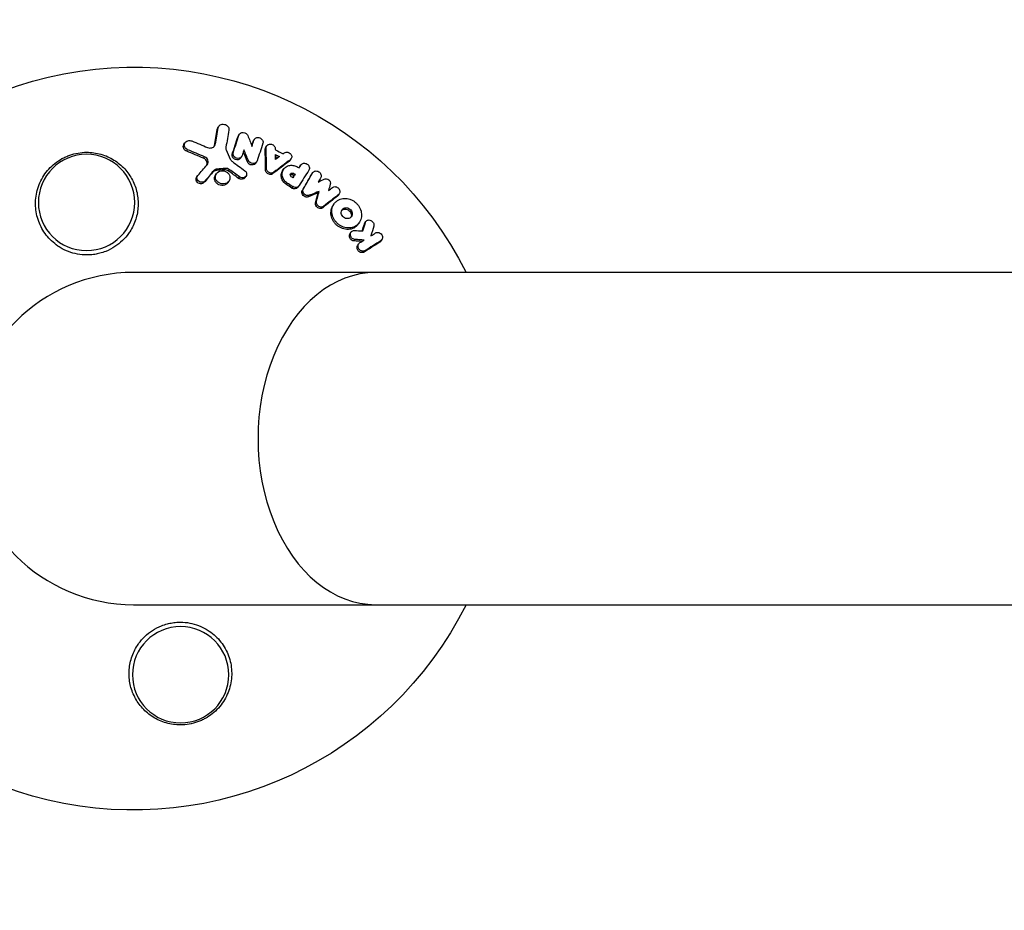
# Model space of a CAD drawing. Units: millimetres. Extents: x -4505 to 4437, y -3427 to 4381.
# Drawn here: x -2181 to -2038, y -1943 to -1813 of the extents above; entities that cross this region are included whole.
import ezdxf

# ---------------------------------------------------------------- set-up
doc = ezdxf.new("R2010")
doc.units = ezdxf.units.MM
doc.header["$LTSCALE"] = 20
doc.linetypes.add('HIDDEN', pattern=[9.525, 6.35, -3.175])
doc.layers.add('2d', color=230, linetype='Continuous')
doc.layers.add('AS-Safetyzone', color=5, linetype='HIDDEN')

msp = doc.modelspace()

# ---------------------------------------------------------------- linework, layer by layer
at = {"layer": '2d'}
for p, q in [((-2151.86, -1829.13), (-2151.72, -1828.92)), ((-2151.76, -1828.9), (-2151.62, -1828.69)), ((-2148.83, -1830.17), (-2148.69, -1829.96)), ((-2148.77, -1830.05), (-2148.63, -1829.84)), ((-2146.65, -1830.92), (-2146.51, -1830.71)), ((-2146.59, -1830.79), (-2146.45, -1830.58)), ((-2156.68, -1831.29), (-2156.54, -1831.08)), ((-2156.29, -1832.31), (-2156.15, -1832.1)), ((-2152.27, -1831.49), (-2152.13, -1831.28)), ((-2144.87, -1832.03), (-2144.73, -1831.82)), ((-2144.78, -1831.73), (-2144.64, -1831.52)), ((-2153.83, -1833.33), (-2153.69, -1833.12)), ((-2149.67, -1832.73), (-2149.53, -1832.52)), ((-2148.43, -1833.29), (-2148.3, -1833.08)), ((-2147.47, -1833.86), (-2147.33, -1833.65)), ((-2146.26, -1834.05), (-2146.12, -1833.84)), ((-2141.37, -1833.75), (-2141.23, -1833.54)), ((-2141.25, -1833.63), (-2141.11, -1833.42)), ((-2152.55, -1835.4), (-2152.41, -1835.19)), ((-2151.98, -1835.11), (-2151.83, -1834.9)), ((-2150.84, -1835.01), (-2150.7, -1834.8)), ((-2150.19, -1835.2), (-2150.05, -1834.99)), ((-2144.85, -1835.04), (-2144.71, -1834.83)), ((-2142.35, -1835.14), (-2142.21, -1834.93)), ((-2139.83, -1834.52), (-2139.69, -1834.31)), ((-2139.82, -1834.51), (-2139.69, -1834.3)), ((-2154.84, -1836.11), (-2154.7, -1835.9)), ((-2153.78, -1836.87), (-2153.64, -1836.66)), ((-2152.1, -1835.78), (-2151.96, -1835.57)), ((-2150.28, -1836.85), (-2150.14, -1836.64)), ((-2148.75, -1836.25), (-2148.61, -1836.04)), ((-2147.81, -1836.14), (-2147.67, -1835.93)), ((-2143.76, -1835.57), (-2143.62, -1835.36)), ((-2140.91, -1835.72), (-2140.78, -1835.52)), ((-2140.68, -1835.85), (-2140.55, -1835.65)), ((-2138.13, -1835.66), (-2137.99, -1835.45)), ((-2138.11, -1835.63), (-2137.97, -1835.42)), ((-2141.81, -1837.15), (-2141.67, -1836.94)), ((-2141.02, -1837.66), (-2140.89, -1837.45)), ((-2140.11, -1837.53), (-2139.97, -1837.32)), ((-2139.48, -1838.03), (-2139.35, -1837.82)), ((-2137.2, -1838.34), (-2137.06, -1838.14)), ((-2138.61, -1838.93), (-2138.47, -1838.72)), ((-2134.37, -1838.82), (-2134.23, -1838.61)), ((-2134.25, -1838.69), (-2134.11, -1838.49)), ((-2137.56, -1839.81), (-2137.42, -1839.6)), ((-2136.51, -1840.52), (-2136.38, -1840.31)), ((-2135.02, -1840.19), (-2134.88, -1839.98)), ((-2131.34, -1842.87), (-2131.2, -1842.66)), ((-2130.47, -1842.89), (-2130.33, -1842.68)), ((-2130.41, -1842.75), (-2130.27, -1842.54)), ((-2132.55, -1844.29), (-2132.41, -1844.08)), ((-2131.96, -1845.35), (-2131.82, -1845.14)), ((-2128.07, -1845.4), (-2127.93, -1845.19)), ((-2131.44, -1845.97), (-2131.3, -1845.76)), ((-2128.23, -1845.55), (-2128.09, -1845.34)), ((-2130.51, -1846.97), (-2130.37, -1846.76)), ((-1230.93, -1849.93), (-2164, -1849.93)), ((-2164, -1898.23), (-1230.93, -1898.23))]:
    msp.add_line(p, q, dxfattribs=at)
at = {"layer": '2d', "extrusion": (0, 0, -1)}
for centre in [(2170.83, -1839.75), (2157.17, -1908.41)]:
    msp.add_circle(centre, 7, dxfattribs=at)
msp.add_arc((2164, -1874.08), 54, 206.5656, 153.4344, dxfattribs=at)
at = {"layer": '2d'}
msp.add_arc((-2164, -1874.08), 24.15, 90, 270, dxfattribs=at)
msp.add_ellipse((-2128.85, -1874.08), major_axis=(0, 24.15), ratio=0.707107, start_param=0, end_param=3.141593, dxfattribs=at)
for points in [[(-2152.27, -1831.49), (-2152.13, -1830.7), (-2151.99, -1829.91), (-2151.86, -1829.13)], [(-2152.13, -1831.28), (-2151.99, -1830.49), (-2151.85, -1829.7), (-2151.72, -1828.92)], [(-2151.86, -1829.13), (-2151.84, -1829.05), (-2151.81, -1828.97), (-2151.76, -1828.9)], [(-2150.15, -1829.24), (-2150.3, -1830.06), (-2150.44, -1830.88), (-2150.59, -1831.7)], [(-2155.53, -1830.82), (-2154.77, -1831.13), (-2154.01, -1831.45), (-2153.25, -1831.77)], [(-2149.67, -1832.73), (-2149.39, -1831.87), (-2149.11, -1831.02), (-2148.83, -1830.17)], [(-2149.53, -1832.52), (-2149.25, -1831.66), (-2148.97, -1830.81), (-2148.69, -1829.96)], [(-2148.83, -1830.17), (-2148.81, -1830.13), (-2148.79, -1830.09), (-2148.77, -1830.05)], [(-2147.41, -1830.03), (-2147.21, -1830.55), (-2147, -1831.07), (-2146.8, -1831.6)], [(-2146.84, -1831.5), (-2146.78, -1831.3), (-2146.72, -1831.11), (-2146.65, -1830.92)], [(-2146.8, -1831.6), (-2146.71, -1831.3), (-2146.61, -1831), (-2146.51, -1830.71)], [(-2146.65, -1830.92), (-2146.64, -1830.87), (-2146.62, -1830.83), (-2146.59, -1830.79)], [(-2153.83, -1833.33), (-2154.65, -1832.98), (-2155.47, -1832.64), (-2156.29, -1832.31)], [(-2153.69, -1833.12), (-2154.5, -1832.77), (-2155.33, -1832.43), (-2156.15, -1832.1)], [(-2153.25, -1831.77), (-2153.15, -1831.81), (-2153.04, -1831.83), (-2152.93, -1831.84)], [(-2152.31, -1831.62), (-2152.3, -1831.57), (-2152.28, -1831.53), (-2152.27, -1831.49)], [(-2150.59, -1831.7), (-2150.62, -1831.84), (-2150.6, -1831.99), (-2150.54, -1832.13)], [(-2150.54, -1832.13), (-2150.34, -1832.57), (-2150.15, -1833.01), (-2149.95, -1833.46)], [(-2147.95, -1832.11), (-2148.05, -1832.39), (-2148.14, -1832.67), (-2148.23, -1832.95)], [(-2147.47, -1833.86), (-2147.67, -1833.38), (-2147.86, -1832.89), (-2148.06, -1832.42)], [(-2147.33, -1833.65), (-2147.54, -1833.13), (-2147.75, -1832.62), (-2147.95, -1832.11)], [(-2145.22, -1831.16), (-2145.49, -1832), (-2145.77, -1832.85), (-2146.05, -1833.71)], [(-2144.85, -1835.04), (-2144.85, -1834.03), (-2144.86, -1833.03), (-2144.87, -1832.03)], [(-2144.71, -1834.83), (-2144.71, -1833.82), (-2144.72, -1832.82), (-2144.73, -1831.82)], [(-2143.42, -1831.88), (-2143.41, -1831.96), (-2143.41, -1832.04), (-2143.4, -1832.12)], [(-2143.4, -1832.12), (-2143.02, -1832.3), (-2142.65, -1832.48), (-2142.28, -1832.67)], [(-2149.95, -1833.46), (-2149.89, -1833.6), (-2149.79, -1833.73), (-2149.65, -1833.82)], [(-2149.65, -1833.82), (-2149.05, -1834.26), (-2148.45, -1834.7), (-2147.85, -1835.14)], [(-2141.37, -1833.75), (-2142.17, -1834.35), (-2142.96, -1834.96), (-2143.76, -1835.57)], [(-2141.23, -1833.54), (-2142.03, -1834.15), (-2142.82, -1834.75), (-2143.62, -1835.36)], [(-2143.39, -1832.8), (-2143.2, -1832.89), (-2143.01, -1832.99), (-2142.82, -1833.08)], [(-2143.39, -1833.52), (-2143.39, -1833.28), (-2143.39, -1833.04), (-2143.39, -1832.8)], [(-2143.39, -1833.08), (-2143.27, -1833.13), (-2143.16, -1833.19), (-2143.04, -1833.25)], [(-2142.82, -1833.08), (-2143.01, -1833.23), (-2143.2, -1833.37), (-2143.39, -1833.52)], [(-2142.28, -1832.67), (-2142.21, -1832.63), (-2142.14, -1832.58), (-2142.08, -1832.54)], [(-2141.25, -1833.62), (-2141.29, -1833.67), (-2141.33, -1833.72), (-2141.37, -1833.75)], [(-2154.66, -1835.85), (-2154.22, -1835.32), (-2153.77, -1834.79), (-2153.33, -1834.27)], [(-2152.41, -1835.19), (-2152.82, -1835.68), (-2153.23, -1836.17), (-2153.64, -1836.66)], [(-2150.84, -1835.01), (-2151.22, -1835.04), (-2151.6, -1835.08), (-2151.98, -1835.11)], [(-2150.7, -1834.8), (-2151.08, -1834.83), (-2151.46, -1834.87), (-2151.83, -1834.9)], [(-2148.75, -1836.25), (-2149.23, -1835.89), (-2149.71, -1835.54), (-2150.19, -1835.2)], [(-2148.61, -1836.04), (-2149.09, -1835.69), (-2149.57, -1835.33), (-2150.05, -1834.99)], [(-2140.16, -1834.62), (-2140.1, -1834.66), (-2140.03, -1834.7), (-2139.96, -1834.74)], [(-2139.97, -1834.74), (-2139.92, -1834.67), (-2139.88, -1834.59), (-2139.83, -1834.52)], [(-2139.96, -1834.74), (-2139.87, -1834.6), (-2139.78, -1834.46), (-2139.69, -1834.31)], [(-2138.53, -1835.05), (-2139.01, -1835.8), (-2139.48, -1836.55), (-2139.96, -1837.31)], [(-2139.83, -1834.52), (-2139.83, -1834.52), (-2139.83, -1834.52), (-2139.82, -1834.51)], [(-2152.55, -1835.4), (-2152.96, -1835.89), (-2153.37, -1836.38), (-2153.78, -1836.87)], [(-2148.23, -1836.18), (-2148.36, -1836.17), (-2148.5, -1836.12), (-2148.61, -1836.04)], [(-2140.88, -1836.17), (-2140.95, -1836.12), (-2141.02, -1836.07), (-2141.09, -1836.02)], [(-2140.91, -1835.72), (-2140.84, -1835.77), (-2140.76, -1835.81), (-2140.68, -1835.85)], [(-2140.55, -1835.65), (-2140.66, -1835.82), (-2140.77, -1835.99), (-2140.88, -1836.17)], [(-2140.68, -1835.85), (-2140.75, -1835.96), (-2140.82, -1836.06), (-2140.88, -1836.16)], [(-2140.78, -1835.52), (-2140.7, -1835.56), (-2140.62, -1835.6), (-2140.55, -1835.65)], [(-2139.48, -1838.03), (-2139.03, -1837.23), (-2138.58, -1836.45), (-2138.13, -1835.66)], [(-2139.35, -1837.82), (-2138.89, -1837.03), (-2138.44, -1836.24), (-2137.99, -1835.45)], [(-2138.13, -1835.66), (-2138.12, -1835.65), (-2138.12, -1835.64), (-2138.11, -1835.63)], [(-2136.82, -1836.15), (-2136.93, -1836.36), (-2137.05, -1836.58), (-2137.17, -1836.79)], [(-2137.17, -1836.79), (-2136.88, -1836.65), (-2136.6, -1836.51), (-2136.31, -1836.37)], [(-2141.02, -1837.66), (-2141.28, -1837.49), (-2141.54, -1837.32), (-2141.81, -1837.15)], [(-2140.89, -1837.45), (-2141.15, -1837.28), (-2141.41, -1837.11), (-2141.67, -1836.94)], [(-2140.55, -1837.57), (-2140.67, -1837.56), (-2140.79, -1837.51), (-2140.89, -1837.45)], [(-2137.06, -1838.14), (-2137.53, -1838.33), (-2138, -1838.53), (-2138.47, -1838.72)], [(-2137.42, -1839.6), (-2137.3, -1839.11), (-2137.18, -1838.62), (-2137.06, -1838.14)], [(-2135.42, -1837.12), (-2135.51, -1837.42), (-2135.61, -1837.72), (-2135.7, -1838.03)], [(-2135.7, -1838.03), (-2135.5, -1837.88), (-2135.31, -1837.73), (-2135.11, -1837.58)], [(-2137.2, -1838.34), (-2137.67, -1838.54), (-2138.14, -1838.73), (-2138.61, -1838.93)], [(-2137.56, -1839.81), (-2137.44, -1839.32), (-2137.32, -1838.83), (-2137.2, -1838.34)], [(-2134.37, -1838.82), (-2135.08, -1839.38), (-2135.8, -1839.94), (-2136.51, -1840.52)], [(-2134.23, -1838.61), (-2134.94, -1839.17), (-2135.66, -1839.74), (-2136.38, -1840.31)], [(-2134.25, -1838.69), (-2134.28, -1838.74), (-2134.32, -1838.78), (-2134.37, -1838.82)], [(-2131.91, -1843.83), (-2131.51, -1843.86), (-2131.11, -1843.88), (-2130.71, -1843.9)], [(-2130.78, -1843.9), (-2130.68, -1843.56), (-2130.58, -1843.23), (-2130.47, -1842.89)], [(-2130.71, -1843.9), (-2130.58, -1843.5), (-2130.46, -1843.09), (-2130.33, -1842.68)], [(-2130.47, -1842.89), (-2130.46, -1842.84), (-2130.44, -1842.79), (-2130.41, -1842.75)], [(-2129.1, -1843.21), (-2129.24, -1843.67), (-2129.38, -1844.14), (-2129.53, -1844.6)], [(-2131.82, -1845.14), (-2131.83, -1845.14), (-2131.85, -1845.14), (-2131.87, -1845.14), (-2131.88, -1845.14)], [(-2130.52, -1845.22), (-2130.95, -1845.19), (-2131.39, -1845.17), (-2131.82, -1845.14)], [(-2131.13, -1845.6), (-2130.93, -1845.48), (-2130.73, -1845.35), (-2130.52, -1845.22)], [(-2129.53, -1844.6), (-2129.3, -1844.46), (-2129.08, -1844.33), (-2128.86, -1844.19)], [(-2131.96, -1845.35), (-2131.97, -1845.35), (-2131.99, -1845.35), (-2132.01, -1845.35), (-2132.02, -1845.35)], [(-2130.84, -1845.42), (-2131.21, -1845.4), (-2131.59, -1845.37), (-2131.96, -1845.35)], [(-2128.23, -1845.55), (-2128.99, -1846.02), (-2129.75, -1846.49), (-2130.51, -1846.97)], [(-2128.09, -1845.34), (-2128.85, -1845.81), (-2129.61, -1846.28), (-2130.37, -1846.76)], [(-2128.07, -1845.4), (-2128.11, -1845.46), (-2128.17, -1845.51), (-2128.23, -1845.55)]]:
    msp.add_open_spline(points, degree=3, dxfattribs=at)
for points, knots in [([(-2151.72, -1828.92), (-2151.7, -1828.83), (-2151.67, -1828.75), (-2151.56, -1828.6), (-2151.49, -1828.53), (-2151.23, -1828.39), (-2151.02, -1828.36), (-2150.71, -1828.42), (-2150.61, -1828.46), (-2150.44, -1828.56), (-2150.36, -1828.63), (-2150.24, -1828.78), (-2150.19, -1828.87), (-2150.14, -1829.05), (-2150.14, -1829.15), (-2150.15, -1829.24)], [0.000677845, 0.000677845, 0.000677845, 0.000677845, 0.000988278, 0.000988278, 0.00129871, 0.00129871, 0.001919575, 0.001919575, 0.002230008, 0.002230008, 0.00254044, 0.00254044, 0.002850873, 0.002850873, 0.003161305, 0.003161305, 0.003161305, 0.003161305]), ([(-2156.15, -1832.1), (-2156.25, -1832.06), (-2156.33, -1832), (-2156.48, -1831.87), (-2156.54, -1831.78), (-2156.62, -1831.61), (-2156.65, -1831.52), (-2156.64, -1831.33), (-2156.62, -1831.24), (-2156.54, -1831.07), (-2156.48, -1830.99), (-2156.33, -1830.87), (-2156.24, -1830.82), (-2156.05, -1830.76), (-2155.94, -1830.75), (-2155.73, -1830.76), (-2155.63, -1830.78), (-2155.53, -1830.82)], [0.003276999, 0.003276999, 0.003276999, 0.003276999, 0.003589206, 0.003589206, 0.003901413, 0.003901413, 0.00421362, 0.00421362, 0.004525827, 0.004525827, 0.004838034, 0.004838034, 0.005150241, 0.005150241, 0.005462448, 0.005462448, 0.005774655, 0.005774655, 0.005774655, 0.005774655]), ([(-2148.69, -1829.96), (-2148.65, -1829.84), (-2148.56, -1829.74), (-2148.34, -1829.61), (-2148.2, -1829.57), (-2147.92, -1829.59), (-2147.78, -1829.64), (-2147.55, -1829.8), (-2147.46, -1829.91), (-2147.41, -1830.03)], [0.000364384, 0.000364384, 0.000364384, 0.000364384, 0.000787224, 0.000787224, 0.001210065, 0.001210065, 0.001632905, 0.001632905, 0.002055746, 0.002055746, 0.002055746, 0.002055746]), ([(-2146.51, -1830.71), (-2146.46, -1830.56), (-2146.35, -1830.44), (-2146.04, -1830.31), (-2145.85, -1830.3), (-2145.51, -1830.42), (-2145.36, -1830.54), (-2145.19, -1830.83), (-2145.17, -1831.01), (-2145.22, -1831.16)], [0.000854722, 0.000854722, 0.000854722, 0.000854722, 0.001389551, 0.001389551, 0.00192438, 0.00192438, 0.002459209, 0.002459209, 0.002994038, 0.002994038, 0.002994038, 0.002994038]), ([(-2156.29, -1832.31), (-2156.39, -1832.27), (-2156.48, -1832.21), (-2156.62, -1832.08), (-2156.68, -1832), (-2156.77, -1831.82), (-2156.79, -1831.73), (-2156.79, -1831.54), (-2156.77, -1831.45), (-2156.71, -1831.34), (-2156.7, -1831.31), (-2156.68, -1831.29)], [0.003263946, 0.003263946, 0.003263946, 0.003263946, 0.003576181, 0.003576181, 0.003888417, 0.003888417, 0.004200652, 0.004200652, 0.004512888, 0.004512888, 0.004608293, 0.004608293, 0.004608293, 0.004608293]), ([(-2152.93, -1831.84), (-2152.74, -1831.85), (-2152.56, -1831.8), (-2152.26, -1831.59), (-2152.16, -1831.44), (-2152.13, -1831.28)], [0.000544521, 0.000544521, 0.000544521, 0.000544521, 0.001115053, 0.001115053, 0.001685586, 0.001685586, 0.001685586, 0.001685586]), ([(-2144.87, -1832.03), (-2144.87, -1831.95), (-2144.86, -1831.88), (-2144.81, -1831.78), (-2144.8, -1831.76), (-2144.78, -1831.73)], [0.0037914837, 0.0037914837, 0.0037914837, 0.0037914837, 0.0040454882, 0.0040454882, 0.0041439657, 0.0041439657, 0.0041439657, 0.0041439657]), ([(-2144.73, -1831.82), (-2144.73, -1831.67), (-2144.67, -1831.52), (-2144.44, -1831.32), (-2144.28, -1831.27), (-2143.94, -1831.28), (-2143.77, -1831.35), (-2143.52, -1831.57), (-2143.44, -1831.73), (-2143.42, -1831.88)], [0.00034419, 0.00034419, 0.00034419, 0.00034419, 0.000852519, 0.000852519, 0.001360848, 0.001360848, 0.001869178, 0.001869178, 0.002377507, 0.002377507, 0.002377507, 0.002377507]), ([(-2174.99, -1846.09), (-2175.65, -1845.64), (-2176.21, -1845.11), (-2176.92, -1844.2), (-2177.13, -1843.87), (-2177.5, -1843.21), (-2177.66, -1842.86), (-2177.92, -1842.15), (-2178.03, -1841.78), (-2178.18, -1841.03), (-2178.23, -1840.66), (-2178.26, -1839.9), (-2178.25, -1839.51), (-2178.17, -1838.74), (-2178.1, -1838.37), (-2177.9, -1837.62), (-2177.77, -1837.25), (-2177.45, -1836.54), (-2177.26, -1836.18), (-2176.83, -1835.52), (-2176.59, -1835.2), (-2176.05, -1834.61), (-2175.75, -1834.32), (-2175.11, -1833.82), (-2174.77, -1833.59), (-2174.23, -1833.29), (-2174.05, -1833.2), (-2173.67, -1833.03), (-2173.47, -1832.95), (-2172.88, -1832.74), (-2172.48, -1832.64), (-2171.66, -1832.5), (-2171.24, -1832.46), (-2170.83, -1832.46), (-2170.47, -1832.46), (-2170.12, -1832.48), (-2169.43, -1832.58), (-2169.08, -1832.65), (-2168.07, -1832.94), (-2167.44, -1833.22), (-2166.27, -1833.95), (-2165.75, -1834.38), (-2165.07, -1835.12), (-2164.86, -1835.39), (-2164.48, -1835.93), (-2164.32, -1836.21), (-2164.02, -1836.79), (-2163.88, -1837.1), (-2163.66, -1837.71), (-2163.57, -1838.03), (-2163.44, -1838.66), (-2163.39, -1838.98), (-2163.34, -1839.63), (-2163.33, -1839.96), (-2163.38, -1840.94), (-2163.49, -1841.58), (-2163.8, -1842.52), (-2163.92, -1842.83), (-2164.21, -1843.44), (-2164.37, -1843.73), (-2164.56, -1844.02)], [0.00000062, 0.00000062, 0.00000062, 0.00000062, 0.00248099, 0.00248099, 0.00372118, 0.00372118, 0.00496137, 0.00496137, 0.00620155, 0.00620155, 0.00744174, 0.00744174, 0.00868193, 0.00868193, 0.00992211, 0.00992211, 0.0111623, 0.0111623, 0.01240249, 0.01240249, 0.01364267, 0.01364267, 0.01488286, 0.01488286, 0.01612305, 0.01612305, 0.01674314, 0.01674314, 0.01736323, 0.01736323, 0.01860342, 0.01860342, 0.01984361, 0.01984361, 0.01984361, 0.02090357, 0.02090357, 0.02196353, 0.02196353, 0.02408345, 0.02408345, 0.02620337, 0.02620337, 0.02726333, 0.02726333, 0.02832329, 0.02832329, 0.02938325, 0.02938325, 0.03044321, 0.03044321, 0.03150317, 0.03150317, 0.03256313, 0.03256313, 0.03468305, 0.03468305, 0.03574301, 0.03574301, 0.03680297, 0.03680297, 0.03680297, 0.03680297]), ([(-2153.37, -1834.31), (-2153.35, -1834.27), (-2153.33, -1834.23), (-2153.3, -1834.07), (-2153.31, -1833.95), (-2153.38, -1833.73), (-2153.44, -1833.63), (-2153.61, -1833.45), (-2153.71, -1833.38), (-2153.83, -1833.33)], [0.003946341, 0.003946341, 0.003946341, 0.003946341, 0.004103297, 0.004103297, 0.004478175, 0.004478175, 0.004853054, 0.004853054, 0.005227932, 0.005227932, 0.005227932, 0.005227932]), ([(-2153.33, -1834.27), (-2153.26, -1834.18), (-2153.2, -1834.08), (-2153.16, -1833.86), (-2153.17, -1833.74), (-2153.24, -1833.52), (-2153.3, -1833.42), (-2153.47, -1833.24), (-2153.57, -1833.17), (-2153.69, -1833.12)], [0.000549073, 0.000549073, 0.000549073, 0.000549073, 0.000924056, 0.000924056, 0.001299039, 0.001299039, 0.001674022, 0.001674022, 0.002049006, 0.002049006, 0.002049006, 0.002049006]), ([(-2149.02, -1833.56), (-2149.12, -1833.55), (-2149.23, -1833.52), (-2149.41, -1833.42), (-2149.5, -1833.35), (-2149.62, -1833.2), (-2149.66, -1833.1), (-2149.7, -1832.91), (-2149.7, -1832.82), (-2149.67, -1832.73)], [0.002279872, 0.002279872, 0.002279872, 0.002279872, 0.002594233, 0.002594233, 0.002908595, 0.002908595, 0.003222956, 0.003222956, 0.003537318, 0.003537318, 0.003537318, 0.003537318]), ([(-2148.88, -1833.35), (-2148.98, -1833.34), (-2149.09, -1833.31), (-2149.27, -1833.21), (-2149.36, -1833.15), (-2149.48, -1832.99), (-2149.52, -1832.89), (-2149.56, -1832.71), (-2149.56, -1832.61), (-2149.53, -1832.52)], [0.002404396, 0.002404396, 0.002404396, 0.002404396, 0.002718785, 0.002718785, 0.003033173, 0.003033173, 0.003347562, 0.003347562, 0.003661951, 0.003661951, 0.003661951, 0.003661951]), ([(-2148.44, -1833.29), (-2148.48, -1833.36), (-2148.54, -1833.42), (-2148.73, -1833.53), (-2148.87, -1833.57), (-2149.02, -1833.56)], [0.0015698018, 0.0015698018, 0.0015698018, 0.0015698018, 0.001843767, 0.001843767, 0.0022798718, 0.0022798718, 0.0022798718, 0.0022798718]), ([(-2148.23, -1832.95), (-2148.27, -1833.08), (-2148.36, -1833.18), (-2148.59, -1833.32), (-2148.74, -1833.36), (-2148.88, -1833.35)], [0.0015326401, 0.0015326401, 0.0015326401, 0.0015326401, 0.0019685181, 0.0019685181, 0.0024043961, 0.0024043961, 0.0024043961, 0.0024043961]), ([(-2146.84, -1834.31), (-2146.98, -1834.29), (-2147.11, -1834.25), (-2147.34, -1834.09), (-2147.42, -1833.98), (-2147.47, -1833.86)], [0.0023414576, 0.0023414576, 0.0023414576, 0.0023414576, 0.0027541317, 0.0027541317, 0.0031668058, 0.0031668058, 0.0031668058, 0.0031668058]), ([(-2146.7, -1834.1), (-2146.84, -1834.09), (-2146.97, -1834.04), (-2147.2, -1833.88), (-2147.28, -1833.77), (-2147.33, -1833.65)], [0.0025446041, 0.0025446041, 0.0025446041, 0.0025446041, 0.002957182, 0.002957182, 0.00336976, 0.00336976, 0.00336976, 0.00336976]), ([(-2146.05, -1833.71), (-2146.09, -1833.83), (-2146.18, -1833.94), (-2146.41, -1834.08), (-2146.56, -1834.11), (-2146.7, -1834.1)], [0.0016683362, 0.0016683362, 0.0016683362, 0.0016683362, 0.0021064701, 0.0021064701, 0.0025446041, 0.0025446041, 0.0025446041, 0.0025446041]), ([(-2142.08, -1832.54), (-2141.95, -1832.46), (-2141.77, -1832.43), (-2141.45, -1832.5), (-2141.29, -1832.59), (-2141.07, -1832.84), (-2141.02, -1833.01), (-2141.04, -1833.31), (-2141.11, -1833.45), (-2141.23, -1833.54)], [0.000283783, 0.000283783, 0.000283783, 0.000283783, 0.000791643, 0.000791643, 0.001299502, 0.001299502, 0.001807361, 0.001807361, 0.002315221, 0.002315221, 0.002315221, 0.002315221]), ([(-2151.98, -1835.11), (-2152.09, -1835.12), (-2152.2, -1835.15), (-2152.4, -1835.25), (-2152.48, -1835.31), (-2152.55, -1835.4)], [0.005096902, 0.005096902, 0.005096902, 0.005096902, 0.0054430942, 0.0054430942, 0.0057892865, 0.0057892865, 0.0057892865, 0.0057892865]), ([(-2151.83, -1834.9), (-2151.95, -1834.91), (-2152.06, -1834.94), (-2152.26, -1835.04), (-2152.34, -1835.1), (-2152.41, -1835.19)], [0.0011768548, 0.0011768548, 0.0011768548, 0.0011768548, 0.0015235277, 0.0015235277, 0.0018702007, 0.0018702007, 0.0018702007, 0.0018702007]), ([(-2151.06, -1837.06), (-2151.19, -1837.06), (-2151.33, -1837.02), (-2151.59, -1836.91), (-2151.7, -1836.83), (-2151.9, -1836.64), (-2151.98, -1836.53), (-2152.08, -1836.29), (-2152.11, -1836.17), (-2152.11, -1835.92), (-2152.08, -1835.79), (-2151.97, -1835.57), (-2151.89, -1835.46), (-2151.7, -1835.3), (-2151.58, -1835.24), (-2151.32, -1835.16), (-2151.19, -1835.14), (-2151.05, -1835.15)], [0.003827121, 0.003827121, 0.003827121, 0.003827121, 0.004241142, 0.004241142, 0.004655163, 0.004655163, 0.005069184, 0.005069184, 0.005483205, 0.005483205, 0.005897226, 0.005897226, 0.006311247, 0.006311247, 0.006725269, 0.006725269, 0.00713929, 0.00713929, 0.00713929, 0.00713929]), ([(-2151.05, -1835.15), (-2150.91, -1835.16), (-2150.77, -1835.19), (-2150.52, -1835.3), (-2150.4, -1835.38), (-2150.21, -1835.57), (-2150.13, -1835.68), (-2150.03, -1835.92), (-2150, -1836.05), (-2150, -1836.3), (-2150.03, -1836.42), (-2150.14, -1836.65), (-2150.22, -1836.75), (-2150.41, -1836.91), (-2150.53, -1836.98), (-2150.78, -1837.06), (-2150.92, -1837.07), (-2151.06, -1837.06)], [0.000513648, 0.000513648, 0.000513648, 0.000513648, 0.000927832, 0.000927832, 0.001342016, 0.001342016, 0.0017562, 0.0017562, 0.002170384, 0.002170384, 0.002584568, 0.002584568, 0.002998753, 0.002998753, 0.003412937, 0.003412937, 0.003827121, 0.003827121, 0.003827121, 0.003827121]), ([(-2150.19, -1835.2), (-2150.28, -1835.13), (-2150.39, -1835.08), (-2150.61, -1835.02), (-2150.72, -1835), (-2150.84, -1835.01)], [0.0048348709, 0.0048348709, 0.0048348709, 0.0048348709, 0.0051806432, 0.0051806432, 0.0055264155, 0.0055264155, 0.0055264155, 0.0055264155]), ([(-2150.05, -1834.99), (-2150.14, -1834.92), (-2150.25, -1834.87), (-2150.47, -1834.81), (-2150.59, -1834.79), (-2150.7, -1834.8)], [0.0003643753, 0.0003643753, 0.0003643753, 0.0003643753, 0.0007108458, 0.0007108458, 0.0010573164, 0.0010573164, 0.0010573164, 0.0010573164]), ([(-2147.85, -1835.14), (-2147.74, -1835.22), (-2147.66, -1835.33), (-2147.57, -1835.57), (-2147.57, -1835.7), (-2147.65, -1835.93), (-2147.74, -1836.03), (-2147.96, -1836.16), (-2148.09, -1836.19), (-2148.23, -1836.18)], [0.00109261, 0.00109261, 0.00109261, 0.00109261, 0.00150143, 0.00150143, 0.00191025, 0.00191025, 0.00231907, 0.00231907, 0.002727889, 0.002727889, 0.002727889, 0.002727889]), ([(-2146.26, -1834.05), (-2146.3, -1834.11), (-2146.36, -1834.17), (-2146.55, -1834.29), (-2146.7, -1834.32), (-2146.84, -1834.31)], [0.0016284846, 0.0016284846, 0.0016284846, 0.0016284846, 0.0019033911, 0.0019033911, 0.0023414576, 0.0023414576, 0.0023414576, 0.0023414576]), ([(-2144.2, -1835.69), (-2144.37, -1835.67), (-2144.54, -1835.59), (-2144.78, -1835.35), (-2144.85, -1835.19), (-2144.85, -1835.04)], [0.002708951, 0.002708951, 0.002708951, 0.002708951, 0.003222617, 0.003222617, 0.003736284, 0.003736284, 0.003736284, 0.003736284]), ([(-2144.06, -1835.48), (-2144.23, -1835.47), (-2144.4, -1835.39), (-2144.64, -1835.15), (-2144.71, -1834.98), (-2144.71, -1834.83)], [0.002486021, 0.002486021, 0.002486021, 0.002486021, 0.002999679, 0.002999679, 0.003513337, 0.003513337, 0.003513337, 0.003513337]), ([(-2141.81, -1837.15), (-2141.89, -1837.09), (-2141.97, -1837.03), (-2142.12, -1836.89), (-2142.19, -1836.82), (-2142.31, -1836.66), (-2142.36, -1836.57), (-2142.45, -1836.4), (-2142.48, -1836.31), (-2142.53, -1836.12), (-2142.55, -1836.03), (-2142.56, -1835.85), (-2142.56, -1835.75), (-2142.54, -1835.57), (-2142.51, -1835.48), (-2142.45, -1835.31), (-2142.41, -1835.23), (-2142.36, -1835.15), (-2142.36, -1835.15), (-2142.35, -1835.14)], [0.006658893, 0.006658893, 0.006658893, 0.006658893, 0.006962629, 0.006962629, 0.007266365, 0.007266365, 0.007570101, 0.007570101, 0.007873837, 0.007873837, 0.008177573, 0.008177573, 0.008481309, 0.008481309, 0.008785044, 0.008785044, 0.00908878, 0.00908878, 0.009108559, 0.009108559, 0.009108559, 0.009108559]), ([(-2141.67, -1836.94), (-2141.84, -1836.83), (-2141.99, -1836.69), (-2142.17, -1836.45), (-2142.22, -1836.37), (-2142.31, -1836.19), (-2142.34, -1836.1), (-2142.42, -1835.82), (-2142.43, -1835.63), (-2142.38, -1835.27), (-2142.32, -1835.1), (-2142.13, -1834.8), (-2141.99, -1834.67), (-2141.76, -1834.52), (-2141.67, -1834.48), (-2141.5, -1834.41), (-2141.4, -1834.39), (-2141.12, -1834.34), (-2140.92, -1834.35), (-2140.53, -1834.43), (-2140.33, -1834.51), (-2140.16, -1834.62)], [0.00681725, 0.00681725, 0.00681725, 0.00681725, 0.007424839, 0.007424839, 0.007728633, 0.007728633, 0.008032427, 0.008032427, 0.008640015, 0.008640015, 0.009247604, 0.009247604, 0.009855192, 0.009855192, 0.010158986, 0.010158986, 0.01046278, 0.01046278, 0.011070369, 0.011070369, 0.011677957, 0.011677957, 0.011677957, 0.011677957]), ([(-2139.69, -1834.31), (-2139.61, -1834.18), (-2139.46, -1834.09), (-2139.13, -1834.03), (-2138.94, -1834.08), (-2138.64, -1834.27), (-2138.52, -1834.42), (-2138.43, -1834.74), (-2138.45, -1834.92), (-2138.53, -1835.05)], [0.001355722, 0.001355722, 0.001355722, 0.001355722, 0.001892369, 0.001892369, 0.002429015, 0.002429015, 0.002965662, 0.002965662, 0.003502309, 0.003502309, 0.003502309, 0.003502309]), ([(-2137.99, -1835.45), (-2137.91, -1835.32), (-2137.77, -1835.22), (-2137.45, -1835.16), (-2137.26, -1835.19), (-2137.03, -1835.33), (-2136.96, -1835.39), (-2136.85, -1835.52), (-2136.81, -1835.6), (-2136.73, -1835.84), (-2136.74, -1836.01), (-2136.82, -1836.15)], [0.001236761, 0.001236761, 0.001236761, 0.001236761, 0.001768239, 0.001768239, 0.002299716, 0.002299716, 0.002565455, 0.002565455, 0.002831194, 0.002831194, 0.003362671, 0.003362671, 0.003362671, 0.003362671]), ([(-2154.27, -1837.03), (-2154.39, -1837.03), (-2154.51, -1836.99), (-2154.71, -1836.87), (-2154.8, -1836.78), (-2154.91, -1836.58), (-2154.94, -1836.47), (-2154.92, -1836.27), (-2154.89, -1836.18), (-2154.84, -1836.11)], [0.002506058, 0.002506058, 0.002506058, 0.002506058, 0.002868794, 0.002868794, 0.003231531, 0.003231531, 0.003594268, 0.003594268, 0.00388923, 0.00388923, 0.00388923, 0.00388923]), ([(-2154.12, -1836.82), (-2154.25, -1836.82), (-2154.37, -1836.78), (-2154.57, -1836.66), (-2154.66, -1836.57), (-2154.77, -1836.37), (-2154.8, -1836.26), (-2154.78, -1836.04), (-2154.73, -1835.94), (-2154.66, -1835.85)], [0.002569011, 0.002569011, 0.002569011, 0.002569011, 0.002931644, 0.002931644, 0.003294278, 0.003294278, 0.003656911, 0.003656911, 0.004019545, 0.004019545, 0.004019545, 0.004019545]), ([(-2153.64, -1836.66), (-2153.7, -1836.72), (-2153.78, -1836.76), (-2153.95, -1836.82), (-2154.04, -1836.83), (-2154.12, -1836.82)], [0.002030326, 0.002030326, 0.002030326, 0.002030326, 0.0022996683, 0.0022996683, 0.0025690107, 0.0025690107, 0.0025690107, 0.0025690107]), ([(-2151.2, -1837.27), (-2151.34, -1837.27), (-2151.47, -1837.23), (-2151.73, -1837.12), (-2151.84, -1837.04), (-2152.04, -1836.85), (-2152.12, -1836.74), (-2152.22, -1836.5), (-2152.25, -1836.38), (-2152.25, -1836.13), (-2152.22, -1836), (-2152.15, -1835.85), (-2152.13, -1835.82), (-2152.1, -1835.78)], [0.004527151, 0.004527151, 0.004527151, 0.004527151, 0.004941232, 0.004941232, 0.005355314, 0.005355314, 0.005769396, 0.005769396, 0.006183477, 0.006183477, 0.006597559, 0.006597559, 0.0067328, 0.0067328, 0.0067328, 0.0067328]), ([(-2148.37, -1836.39), (-2148.44, -1836.39), (-2148.5, -1836.37), (-2148.63, -1836.32), (-2148.69, -1836.29), (-2148.75, -1836.25)], [0.0028523534, 0.0028523534, 0.0028523534, 0.0028523534, 0.0030594015, 0.0030594015, 0.0032664495, 0.0032664495, 0.0032664495, 0.0032664495]), ([(-2147.81, -1836.14), (-2147.85, -1836.21), (-2147.91, -1836.26), (-2148.1, -1836.37), (-2148.23, -1836.4), (-2148.37, -1836.39)], [0.0021732743, 0.0021732743, 0.0021732743, 0.0021732743, 0.0024435179, 0.0024435179, 0.0028523534, 0.0028523534, 0.0028523534, 0.0028523534]), ([(-2143.76, -1835.57), (-2143.82, -1835.62), (-2143.89, -1835.65), (-2144.04, -1835.69), (-2144.12, -1835.7), (-2144.2, -1835.69)], [0.0022169378, 0.0022169378, 0.0022169378, 0.0022169378, 0.0024629443, 0.0024629443, 0.0027089509, 0.0027089509, 0.0027089509, 0.0027089509]), ([(-2143.62, -1835.36), (-2143.68, -1835.41), (-2143.75, -1835.44), (-2143.9, -1835.48), (-2143.98, -1835.49), (-2144.06, -1835.48)], [0.0019940348, 0.0019940348, 0.0019940348, 0.0019940348, 0.0022400282, 0.0022400282, 0.0024860215, 0.0024860215, 0.0024860215, 0.0024860215]), ([(-2141.09, -1836.02), (-2141.16, -1835.97), (-2141.21, -1835.9), (-2141.25, -1835.74), (-2141.24, -1835.66), (-2141.16, -1835.54), (-2141.09, -1835.49), (-2140.94, -1835.46), (-2140.85, -1835.48), (-2140.78, -1835.52)], [0.001494012, 0.001494012, 0.001494012, 0.001494012, 0.001746338, 0.001746338, 0.001998664, 0.001998664, 0.00225099, 0.00225099, 0.002503315, 0.002503315, 0.002503315, 0.002503315]), ([(-2141.24, -1835.71), (-2141.22, -1835.7), (-2141.19, -1835.69), (-2141.08, -1835.67), (-2140.99, -1835.68), (-2140.91, -1835.72)], [0.0022073241, 0.0022073241, 0.0022073241, 0.0022073241, 0.0023069038, 0.0023069038, 0.0025591367, 0.0025591367, 0.0025591367, 0.0025591367]), ([(-2136.31, -1836.37), (-2136.21, -1836.32), (-2136.09, -1836.31), (-2135.85, -1836.35), (-2135.73, -1836.4), (-2135.54, -1836.56), (-2135.47, -1836.67), (-2135.39, -1836.89), (-2135.39, -1837.01), (-2135.42, -1837.12)], [0.000252373, 0.000252373, 0.000252373, 0.000252373, 0.000624987, 0.000624987, 0.000997602, 0.000997602, 0.001370216, 0.001370216, 0.001742831, 0.001742831, 0.001742831, 0.001742831]), ([(-2153.78, -1836.87), (-2153.85, -1836.93), (-2153.92, -1836.97), (-2154.09, -1837.03), (-2154.18, -1837.04), (-2154.27, -1837.03)], [0.0019678174, 0.0019678174, 0.0019678174, 0.0019678174, 0.0022369376, 0.0022369376, 0.0025060578, 0.0025060578, 0.0025060578, 0.0025060578]), ([(-2150.28, -1836.85), (-2150.33, -1836.92), (-2150.39, -1836.99), (-2150.55, -1837.12), (-2150.67, -1837.19), (-2150.92, -1837.27), (-2151.06, -1837.28), (-2151.2, -1837.27)], [0.003420121, 0.003420121, 0.003420121, 0.003420121, 0.00369867, 0.00369867, 0.00411291, 0.00411291, 0.004527151, 0.004527151, 0.004527151, 0.004527151]), ([(-2140.69, -1837.78), (-2140.75, -1837.77), (-2140.81, -1837.76), (-2140.92, -1837.72), (-2140.97, -1837.69), (-2141.02, -1837.66)], [0.0026235607, 0.0026235607, 0.0026235607, 0.0026235607, 0.0028029003, 0.0028029003, 0.00298224, 0.00298224, 0.00298224, 0.00298224]), ([(-2140.11, -1837.53), (-2140.17, -1837.61), (-2140.25, -1837.68), (-2140.45, -1837.77), (-2140.57, -1837.79), (-2140.69, -1837.78)], [0.001902969, 0.001902969, 0.001902969, 0.001902969, 0.002255829, 0.002255829, 0.0026235607, 0.0026235607, 0.0026235607, 0.0026235607]), ([(-2139.96, -1837.31), (-2140.02, -1837.4), (-2140.11, -1837.47), (-2140.31, -1837.56), (-2140.43, -1837.58), (-2140.55, -1837.57)], [0.0019803984, 0.0019803984, 0.0019803984, 0.0019803984, 0.0023482037, 0.0023482037, 0.0027160091, 0.0027160091, 0.0027160091, 0.0027160091]), ([(-2138.93, -1838.97), (-2139.04, -1838.96), (-2139.14, -1838.92), (-2139.33, -1838.8), (-2139.41, -1838.71), (-2139.52, -1838.53), (-2139.55, -1838.42), (-2139.56, -1838.21), (-2139.53, -1838.11), (-2139.48, -1838.03)], [0.002417662, 0.002417662, 0.002417662, 0.002417662, 0.002751533, 0.002751533, 0.003085404, 0.003085404, 0.003419275, 0.003419275, 0.003753146, 0.003753146, 0.003753146, 0.003753146]), ([(-2138.79, -1838.76), (-2138.9, -1838.75), (-2139, -1838.71), (-2139.19, -1838.59), (-2139.27, -1838.51), (-2139.38, -1838.32), (-2139.41, -1838.21), (-2139.42, -1838.01), (-2139.39, -1837.91), (-2139.35, -1837.82)], [0.002479321, 0.002479321, 0.002479321, 0.002479321, 0.002813202, 0.002813202, 0.003147083, 0.003147083, 0.003480964, 0.003480964, 0.003814845, 0.003814845, 0.003814845, 0.003814845]), ([(-2135.11, -1837.58), (-2134.99, -1837.48), (-2134.82, -1837.44), (-2134.48, -1837.5), (-2134.31, -1837.59), (-2134.08, -1837.86), (-2134.02, -1838.03), (-2134.03, -1838.36), (-2134.1, -1838.51), (-2134.23, -1838.61)], [0.000346557, 0.000346557, 0.000346557, 0.000346557, 0.000878306, 0.000878306, 0.001410055, 0.001410055, 0.001941804, 0.001941804, 0.002473553, 0.002473553, 0.002473553, 0.002473553]), ([(-2138.61, -1838.93), (-2138.66, -1838.95), (-2138.71, -1838.96), (-2138.82, -1838.98), (-2138.87, -1838.98), (-2138.93, -1838.97)], [0.002079046, 0.002079046, 0.002079046, 0.002079046, 0.0022483539, 0.0022483539, 0.0024176618, 0.0024176618, 0.0024176618, 0.0024176618]), ([(-2138.47, -1838.72), (-2138.52, -1838.74), (-2138.57, -1838.76), (-2138.68, -1838.77), (-2138.73, -1838.77), (-2138.79, -1838.76)], [0.0021413101, 0.0021413101, 0.0021413101, 0.0021413101, 0.0023103155, 0.0023103155, 0.0024793209, 0.0024793209, 0.0024793209, 0.0024793209]), ([(-2133.09, -1843.44), (-2133.23, -1843.42), (-2133.37, -1843.39), (-2133.64, -1843.29), (-2133.78, -1843.23), (-2134.04, -1843.09), (-2134.16, -1843), (-2134.39, -1842.81), (-2134.5, -1842.71), (-2134.69, -1842.48), (-2134.78, -1842.36), (-2134.93, -1842.11), (-2135, -1841.98), (-2135.15, -1841.57), (-2135.2, -1841.28), (-2135.19, -1840.87), (-2135.18, -1840.73), (-2135.12, -1840.47), (-2135.07, -1840.34), (-2134.96, -1840.1), (-2134.89, -1839.98), (-2134.73, -1839.78), (-2134.64, -1839.68), (-2134.33, -1839.43), (-2134.08, -1839.3), (-2133.56, -1839.17), (-2133.27, -1839.15), (-2132.99, -1839.19)], [0.008330916, 0.008330916, 0.008330916, 0.008330916, 0.008776689, 0.008776689, 0.009222462, 0.009222462, 0.009668235, 0.009668235, 0.010114009, 0.010114009, 0.010559782, 0.010559782, 0.011005555, 0.011005555, 0.011897102, 0.011897102, 0.012342875, 0.012342875, 0.012788648, 0.012788648, 0.013234421, 0.013234421, 0.013680195, 0.013680195, 0.014571741, 0.014571741, 0.015463288, 0.015463288, 0.015463288, 0.015463288]), ([(-2132.99, -1839.19), (-2132.85, -1839.21), (-2132.71, -1839.25), (-2132.43, -1839.34), (-2132.3, -1839.4), (-2132.04, -1839.55), (-2131.91, -1839.63), (-2131.68, -1839.82), (-2131.58, -1839.93), (-2131.28, -1840.27), (-2131.13, -1840.52), (-2130.97, -1840.94), (-2130.94, -1841.07), (-2130.89, -1841.35), (-2130.88, -1841.5), (-2130.88, -1841.78), (-2130.9, -1841.91), (-2130.96, -1842.18), (-2131.01, -1842.31), (-2131.18, -1842.67), (-2131.34, -1842.88), (-2131.65, -1843.13), (-2131.76, -1843.21), (-2132, -1843.33), (-2132.13, -1843.37), (-2132.39, -1843.44), (-2132.53, -1843.46), (-2132.8, -1843.47), (-2132.94, -1843.47), (-2133.09, -1843.44)], [0.00119371, 0.00119371, 0.00119371, 0.00119371, 0.001639785, 0.001639785, 0.002085861, 0.002085861, 0.002531936, 0.002531936, 0.002978011, 0.002978011, 0.003870162, 0.003870162, 0.004316237, 0.004316237, 0.004762313, 0.004762313, 0.005208388, 0.005208388, 0.005654464, 0.005654464, 0.006546614, 0.006546614, 0.00699269, 0.00699269, 0.007438765, 0.007438765, 0.00788484, 0.00788484, 0.008330916, 0.008330916, 0.008330916, 0.008330916]), ([(-2136.96, -1840.63), (-2137.05, -1840.62), (-2137.14, -1840.58), (-2137.31, -1840.48), (-2137.39, -1840.42), (-2137.5, -1840.26), (-2137.54, -1840.17), (-2137.58, -1839.99), (-2137.58, -1839.9), (-2137.56, -1839.81)], [0.002413178, 0.002413178, 0.002413178, 0.002413178, 0.00270555, 0.00270555, 0.002997923, 0.002997923, 0.003290296, 0.003290296, 0.003582668, 0.003582668, 0.003582668, 0.003582668]), ([(-2136.82, -1840.42), (-2136.91, -1840.41), (-2137, -1840.38), (-2137.17, -1840.28), (-2137.25, -1840.21), (-2137.36, -1840.05), (-2137.4, -1839.96), (-2137.44, -1839.78), (-2137.44, -1839.69), (-2137.42, -1839.6)], [0.002500138, 0.002500138, 0.002500138, 0.002500138, 0.00279266, 0.00279266, 0.003085182, 0.003085182, 0.003377705, 0.003377705, 0.003670227, 0.003670227, 0.003670227, 0.003670227]), ([(-2136.51, -1840.52), (-2136.57, -1840.56), (-2136.64, -1840.6), (-2136.79, -1840.64), (-2136.88, -1840.64), (-2136.96, -1840.63)], [0.0019083912, 0.0019083912, 0.0019083912, 0.0019083912, 0.0021607845, 0.0021607845, 0.0024131778, 0.0024131778, 0.0024131778, 0.0024131778]), ([(-2136.38, -1840.31), (-2136.43, -1840.35), (-2136.5, -1840.39), (-2136.66, -1840.43), (-2136.74, -1840.43), (-2136.82, -1840.42)], [0.0019955509, 0.0019955509, 0.0019955509, 0.0019955509, 0.0022478445, 0.0022478445, 0.0025001381, 0.0025001381, 0.0025001381, 0.0025001381]), ([(-2133.23, -1843.65), (-2133.51, -1843.61), (-2133.79, -1843.51), (-2134.17, -1843.3), (-2134.3, -1843.21), (-2134.53, -1843.02), (-2134.64, -1842.92), (-2134.83, -1842.69), (-2134.92, -1842.57), (-2135.07, -1842.32), (-2135.14, -1842.19), (-2135.24, -1841.91), (-2135.28, -1841.77), (-2135.33, -1841.5), (-2135.34, -1841.36), (-2135.33, -1841.08), (-2135.32, -1840.94), (-2135.26, -1840.68), (-2135.21, -1840.55), (-2135.12, -1840.34), (-2135.07, -1840.27), (-2135.02, -1840.19)], [0.007960004, 0.007960004, 0.007960004, 0.007960004, 0.008851593, 0.008851593, 0.009297387, 0.009297387, 0.009743181, 0.009743181, 0.010188975, 0.010188975, 0.010634769, 0.010634769, 0.011080564, 0.011080564, 0.011526358, 0.011526358, 0.011972152, 0.011972152, 0.012417946, 0.012417946, 0.012723864, 0.012723864, 0.012723864, 0.012723864]), ([(-2133.05, -1842.1), (-2133.16, -1842.09), (-2133.26, -1842.05), (-2133.45, -1841.94), (-2133.54, -1841.87), (-2133.69, -1841.7), (-2133.74, -1841.61), (-2133.82, -1841.41), (-2133.84, -1841.3), (-2133.84, -1841.09), (-2133.81, -1840.99), (-2133.73, -1840.81), (-2133.67, -1840.73), (-2133.52, -1840.61), (-2133.42, -1840.56), (-2133.23, -1840.51), (-2133.12, -1840.51), (-2133.02, -1840.52)], [0.003056977, 0.003056977, 0.003056977, 0.003056977, 0.003389075, 0.003389075, 0.003721173, 0.003721173, 0.004053271, 0.004053271, 0.004385369, 0.004385369, 0.004717467, 0.004717467, 0.005049565, 0.005049565, 0.005381663, 0.005381663, 0.00571376, 0.00571376, 0.00571376, 0.00571376]), ([(-2133.78, -1840.92), (-2133.76, -1840.91), (-2133.75, -1840.89), (-2133.65, -1840.82), (-2133.56, -1840.77), (-2133.37, -1840.72), (-2133.26, -1840.71), (-2133.15, -1840.73)], [0.0051356508, 0.0051356508, 0.0051356508, 0.0051356508, 0.0052130679, 0.0052130679, 0.0055452568, 0.0055452568, 0.0058774457, 0.0058774457, 0.0058774457, 0.0058774457]), ([(-2133.15, -1840.73), (-2133.05, -1840.74), (-2132.94, -1840.78), (-2132.75, -1840.89), (-2132.66, -1840.96), (-2132.45, -1841.21), (-2132.36, -1841.43), (-2132.37, -1841.73), (-2132.39, -1841.82), (-2132.43, -1841.91)], [0.000561762, 0.000561762, 0.000561762, 0.000561762, 0.000894033, 0.000894033, 0.001226305, 0.001226305, 0.001890848, 0.001890848, 0.002194787, 0.002194787, 0.002194787, 0.002194787]), ([(-2133.02, -1840.52), (-2132.81, -1840.55), (-2132.6, -1840.67), (-2132.38, -1840.92), (-2132.32, -1841.02), (-2132.25, -1841.22), (-2132.23, -1841.33), (-2132.23, -1841.53), (-2132.25, -1841.63), (-2132.34, -1841.81), (-2132.4, -1841.89), (-2132.55, -1842.02), (-2132.64, -1842.06), (-2132.84, -1842.11), (-2132.95, -1842.12), (-2133.05, -1842.1)], [0.000398248, 0.000398248, 0.000398248, 0.000398248, 0.001062931, 0.001062931, 0.001395272, 0.001395272, 0.001727613, 0.001727613, 0.002059954, 0.002059954, 0.002392295, 0.002392295, 0.002724636, 0.002724636, 0.003056977, 0.003056977, 0.003056977, 0.003056977]), ([(-2130.33, -1842.68), (-2130.29, -1842.53), (-2130.17, -1842.4), (-2129.88, -1842.28), (-2129.7, -1842.29), (-2129.38, -1842.42), (-2129.24, -1842.56), (-2129.08, -1842.87), (-2129.06, -1843.06), (-2129.1, -1843.21)], [0.000910424, 0.000910424, 0.000910424, 0.000910424, 0.001445133, 0.001445133, 0.001979841, 0.001979841, 0.002514549, 0.002514549, 0.003049257, 0.003049257, 0.003049257, 0.003049257]), ([(-2131.34, -1842.87), (-2131.43, -1843.02), (-2131.55, -1843.15), (-2131.79, -1843.34), (-2131.9, -1843.41), (-2132.14, -1843.53), (-2132.27, -1843.58), (-2132.53, -1843.65), (-2132.66, -1843.67), (-2132.94, -1843.68), (-2133.09, -1843.67), (-2133.23, -1843.65)], [0.005588029, 0.005588029, 0.005588029, 0.005588029, 0.006175756, 0.006175756, 0.006621818, 0.006621818, 0.00706788, 0.00706788, 0.007513942, 0.007513942, 0.007960004, 0.007960004, 0.007960004, 0.007960004]), ([(-2131.88, -1845.14), (-2132.05, -1845.11), (-2132.21, -1845.02), (-2132.44, -1844.76), (-2132.51, -1844.59), (-2132.51, -1844.26), (-2132.45, -1844.1), (-2132.23, -1843.88), (-2132.07, -1843.83), (-2131.91, -1843.83)], [0.002634969, 0.002634969, 0.002634969, 0.002634969, 0.003155577, 0.003155577, 0.003676185, 0.003676185, 0.004196793, 0.004196793, 0.004717401, 0.004717401, 0.004717401, 0.004717401]), ([(-2164.56, -1844.02), (-2164.61, -1844.1), (-2164.67, -1844.18), (-2165.26, -1845.01), (-2165.93, -1845.66), (-2167.14, -1846.45), (-2167.59, -1846.68), (-2168.33, -1846.98), (-2168.62, -1847.07), (-2169.15, -1847.21), (-2169.39, -1847.26), (-2169.92, -1847.34), (-2170.2, -1847.37), (-2170.93, -1847.4), (-2171.37, -1847.38), (-2172.72, -1847.19), (-2173.58, -1846.9), (-2174.58, -1846.36), (-2174.79, -1846.23), (-2174.99, -1846.09)], [1.851357, 1.851357, 1.851357, 1.851357, 1.883268, 1.883268, 2.171686, 2.171686, 2.323162, 2.323162, 2.412823, 2.412823, 2.487915, 2.487915, 2.572778, 2.572778, 2.706436, 2.706436, 2.986172, 2.986172, 3.063057, 3.063057, 3.063057, 3.063057]), ([(-2132.02, -1845.35), (-2132.19, -1845.32), (-2132.35, -1845.23), (-2132.58, -1844.97), (-2132.65, -1844.8), (-2132.65, -1844.51), (-2132.62, -1844.39), (-2132.55, -1844.29)], [0.002489422, 0.002489422, 0.002489422, 0.002489422, 0.003009867, 0.003009867, 0.003530311, 0.003530311, 0.003925981, 0.003925981, 0.003925981, 0.003925981]), ([(-2128.86, -1844.19), (-2128.72, -1844.1), (-2128.55, -1844.08), (-2128.3, -1844.16), (-2128.22, -1844.2), (-2128.07, -1844.3), (-2128.01, -1844.37), (-2127.86, -1844.6), (-2127.82, -1844.78), (-2127.86, -1845.11), (-2127.96, -1845.26), (-2128.09, -1845.34)], [0.000294684, 0.000294684, 0.000294684, 0.000294684, 0.000834308, 0.000834308, 0.00110412, 0.00110412, 0.001373932, 0.001373932, 0.001913557, 0.001913557, 0.002453181, 0.002453181, 0.002453181, 0.002453181]), ([(-2130.91, -1847.04), (-2131.05, -1847.02), (-2131.18, -1846.96), (-2131.39, -1846.77), (-2131.47, -1846.64), (-2131.54, -1846.37), (-2131.54, -1846.23), (-2131.49, -1846.06), (-2131.46, -1846.01), (-2131.44, -1845.97)], [0.002455522, 0.002455522, 0.002455522, 0.002455522, 0.00288017, 0.00288017, 0.003304817, 0.003304817, 0.003729464, 0.003729464, 0.003897591, 0.003897591, 0.003897591, 0.003897591]), ([(-2130.77, -1846.83), (-2130.91, -1846.81), (-2131.04, -1846.75), (-2131.25, -1846.55), (-2131.33, -1846.43), (-2131.4, -1846.16), (-2131.4, -1846.02), (-2131.32, -1845.78), (-2131.24, -1845.67), (-2131.13, -1845.6)], [0.002132509, 0.002132509, 0.002132509, 0.002132509, 0.002557111, 0.002557111, 0.002981714, 0.002981714, 0.003406316, 0.003406316, 0.003830919, 0.003830919, 0.003830919, 0.003830919]), ([(-2130.51, -1846.97), (-2130.57, -1847), (-2130.63, -1847.03), (-2130.77, -1847.05), (-2130.84, -1847.05), (-2130.91, -1847.04)], [0.0019961832, 0.0019961832, 0.0019961832, 0.0019961832, 0.0022258528, 0.0022258528, 0.0024555225, 0.0024555225, 0.0024555225, 0.0024555225]), ([(-2130.37, -1846.76), (-2130.42, -1846.79), (-2130.49, -1846.82), (-2130.63, -1846.84), (-2130.7, -1846.84), (-2130.77, -1846.83)], [0.0016732381, 0.0016732381, 0.0016732381, 0.0016732381, 0.0019028734, 0.0019028734, 0.0021325088, 0.0021325088, 0.0021325088, 0.0021325088]), ([(-2163.44, -1904.14), (-2163.39, -1904.06), (-2163.33, -1903.97), (-2162.74, -1903.15), (-2162.07, -1902.49), (-2160.86, -1901.71), (-2160.41, -1901.48), (-2159.67, -1901.18), (-2159.38, -1901.09), (-2158.85, -1900.95), (-2158.61, -1900.9), (-2158.08, -1900.82), (-2157.8, -1900.79), (-2157.07, -1900.76), (-2156.63, -1900.78), (-2155.28, -1900.97), (-2154.42, -1901.26), (-2153.42, -1901.8), (-2153.21, -1901.93), (-2153.01, -1902.07)], [1.851357, 1.851357, 1.851357, 1.851357, 1.883268, 1.883268, 2.171686, 2.171686, 2.323162, 2.323162, 2.412823, 2.412823, 2.487915, 2.487915, 2.572778, 2.572778, 2.706436, 2.706436, 2.986172, 2.986172, 3.063057, 3.063057, 3.063057, 3.063057]), ([(-2153.01, -1902.07), (-2152.35, -1902.51), (-2151.79, -1903.05), (-2151.08, -1903.96), (-2150.87, -1904.29), (-2150.5, -1904.95), (-2150.34, -1905.3), (-2150.08, -1906.01), (-2149.97, -1906.38), (-2149.82, -1907.13), (-2149.77, -1907.5), (-2149.74, -1908.26), (-2149.75, -1908.64), (-2149.83, -1909.41), (-2149.9, -1909.79), (-2150.1, -1910.54), (-2150.23, -1910.9), (-2150.55, -1911.62), (-2150.74, -1911.98), (-2151.17, -1912.64), (-2151.41, -1912.96), (-2151.95, -1913.55), (-2152.25, -1913.83), (-2152.89, -1914.34), (-2153.23, -1914.57), (-2153.77, -1914.87), (-2153.95, -1914.96), (-2154.33, -1915.13), (-2154.53, -1915.21), (-2155.12, -1915.42), (-2155.52, -1915.52), (-2156.34, -1915.66), (-2156.76, -1915.7), (-2157.17, -1915.7), (-2157.53, -1915.7), (-2157.88, -1915.68), (-2158.57, -1915.58), (-2158.92, -1915.51), (-2159.93, -1915.22), (-2160.56, -1914.94), (-2161.73, -1914.21), (-2162.25, -1913.77), (-2162.93, -1913.03), (-2163.14, -1912.77), (-2163.52, -1912.23), (-2163.68, -1911.95), (-2163.98, -1911.36), (-2164.12, -1911.06), (-2164.34, -1910.44), (-2164.43, -1910.13), (-2164.56, -1909.5), (-2164.61, -1909.18), (-2164.66, -1908.53), (-2164.67, -1908.2), (-2164.62, -1907.22), (-2164.51, -1906.58), (-2164.2, -1905.64), (-2164.08, -1905.32), (-2163.79, -1904.72), (-2163.63, -1904.43), (-2163.44, -1904.14)], [0.00000062, 0.00000062, 0.00000062, 0.00000062, 0.00248099, 0.00248099, 0.00372118, 0.00372118, 0.00496137, 0.00496137, 0.00620155, 0.00620155, 0.00744174, 0.00744174, 0.00868193, 0.00868193, 0.00992211, 0.00992211, 0.0111623, 0.0111623, 0.01240249, 0.01240249, 0.01364267, 0.01364267, 0.01488286, 0.01488286, 0.01612305, 0.01612305, 0.01674314, 0.01674314, 0.01736323, 0.01736323, 0.01860342, 0.01860342, 0.01984361, 0.01984361, 0.01984361, 0.02090357, 0.02090357, 0.02196353, 0.02196353, 0.02408345, 0.02408345, 0.02620337, 0.02620337, 0.02726333, 0.02726333, 0.02832329, 0.02832329, 0.02938325, 0.02938325, 0.03044321, 0.03044321, 0.03150317, 0.03150317, 0.03256313, 0.03256313, 0.03468305, 0.03468305, 0.03574301, 0.03574301, 0.03680297, 0.03680297, 0.03680297, 0.03680297])]:
    msp.add_open_spline(points, degree=3, knots=knots, dxfattribs=at)
at = {"layer": 'AS-Safetyzone', "flags": 128}
msp.add_lwpolyline([(-554.19, 3061.77), (-178.08, 2844.63, -0.091606), (236.58, 2490.87, -0.292576), (1688.98, 3318.79, 0.206446), (1933.96, 3409.89, -0.13969), (3603.31, 2448.71, 0.2156), (3732.04, 2209.15, -0.115431), (4437.07, 804.08, 0.131069), (4415.6, 635.35, -0.513154), (2583.42, -1094.39, -0.163008), (2620.95, -2065.45, -0.516182), (394.98, -3264.4, -0.083008), (-53.7, -3034.93, -0.116311), (-680.69, -3372.05, -0.080717), (-1166.22, -3424.88), (-2164, -3424.88, -0.871151), (-2585.13, -381.55, -0.032268), (-2621.73, -184.98, -0.651686), (-4296.9, 2105.24), (-3430.64, 3605.64, -0.709441)], format="xyb", close=True, dxfattribs=at)

doc.saveas('drawing.dxf')
